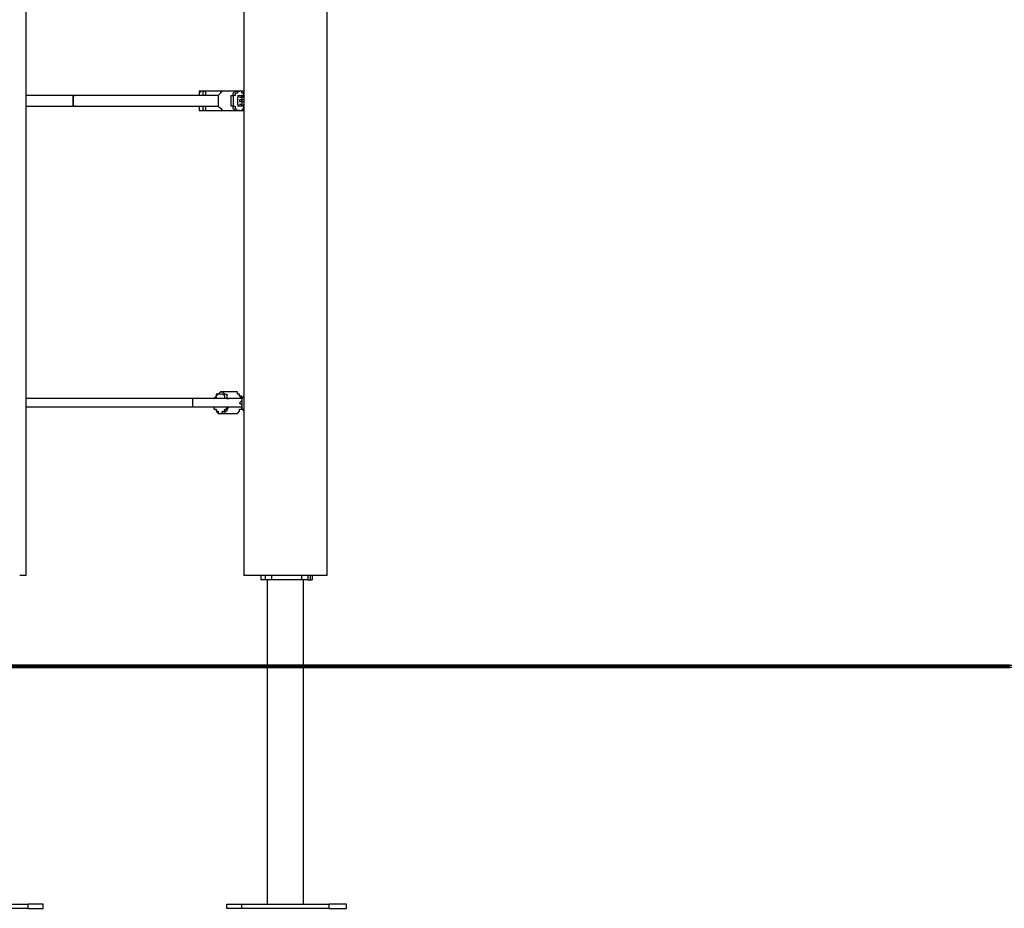
# Model space of a CAD drawing. Units: inches. Extents: x 87 to 341, y 17 to 273.
# Drawn here: x 220 to 237, y 227 to 242 of the extents above; entities that cross this region are included whole.
import ezdxf

# ---------------------------------------------------------------- set-up
doc = ezdxf.new("R2010")
doc.units = ezdxf.units.IN
doc.header["$MEASUREMENT"] = 0
doc.layers.add('Ebene 1', color=7, linetype='Continuous')

# ---------------------------------------------------------------- blocks, each defined once
blk = doc.blocks.new('block 2')
at = {"layer": 'Ebene 1', "color": 7, "lineweight": 25, "true_color": 0xffffff}
for points in [[(220.451, 232.516), (220.451, 271.18)], [(225.425, 232.516), (225.425, 258.833)], [(224.049, 247.121), (224.049, 232.516)], [(224.049, 242.111), (224.049, 240.489)], [(223.343, 240.524), (223.343, 240.524), (223.308, 240.489), (223.308, 240.453)], [(223.379, 240.524), (223.343, 240.524), (223.308, 240.524), (223.308, 240.489), (223.308, 240.453)], [(223.414, 240.453), (223.379, 240.453), (223.379, 240.489), (223.379, 240.524), (223.343, 240.524)], [(223.379, 240.524), (223.379, 240.524), (223.414, 240.524), (223.414, 240.489), (223.414, 240.453)], [(223.661, 240.524), (223.379, 240.524)], [(223.732, 240.524), (223.732, 240.524), (223.696, 240.524), (223.661, 240.489), (223.626, 240.453), (223.626, 240.418), (223.626, 240.383), (223.626, 240.347), (223.626, 240.312), (223.626, 240.277), (223.661, 240.242), (223.696, 240.206), (223.732, 240.206)], [(223.732, 240.524), (223.732, 240.524), (223.696, 240.524), (223.661, 240.524), (223.661, 240.489), (223.626, 240.453), (223.626, 240.418), (223.626, 240.383), (223.626, 240.347), (223.626, 240.312), (223.626, 240.277), (223.661, 240.242), (223.696, 240.206), (223.732, 240.206)], [(223.696, 240.524), (223.696, 240.524), (223.661, 240.524)], [(223.696, 240.524), (223.696, 240.524), (223.661, 240.524)], [(223.979, 240.524), (223.732, 240.524)], [(223.979, 240.206), (223.979, 240.206), (223.943, 240.206), (223.908, 240.206), (223.873, 240.242), (223.873, 240.277), (223.837, 240.277), (223.837, 240.312), (223.837, 240.347), (223.837, 240.383), (223.837, 240.418), (223.837, 240.453), (223.873, 240.453), (223.873, 240.489), (223.908, 240.524), (223.943, 240.524), (223.979, 240.524)], [(223.979, 240.524), (223.979, 240.524), (223.943, 240.524), (223.943, 240.489), (223.908, 240.489), (223.908, 240.453), (223.873, 240.453), (223.873, 240.418), (223.873, 240.383), (223.873, 240.347), (223.873, 240.312), (223.873, 240.277), (223.908, 240.277), (223.908, 240.242), (223.943, 240.206), (223.979, 240.206), (224.014, 240.206), (224.049, 240.242), (224.049, 240.277)], [(224.049, 240.453), (224.049, 240.489), (224.014, 240.489), (224.014, 240.524), (223.979, 240.524)], [(224.049, 240.489), (224.049, 240.489), (224.049, 240.524), (224.014, 240.524), (223.979, 240.524)], [(221.262, 240.453), (220.451, 240.453)], [(221.262, 240.453), (221.262, 240.453), (221.227, 240.453), (221.227, 240.418), (221.227, 240.383)], [(221.262, 240.277), (221.262, 240.277), (221.227, 240.277), (221.227, 240.312), (221.227, 240.347), (221.227, 240.383), (221.227, 240.418), (221.227, 240.453), (221.262, 240.453)], [(221.227, 240.383), (221.227, 240.347), (221.227, 240.312), (221.227, 240.277), (221.262, 240.277)], [(223.626, 240.453), (221.262, 240.453)], [(223.943, 240.453), (223.943, 240.453)], [(223.943, 240.453), (224.014, 240.453)], [(223.979, 240.453), (223.943, 240.418), (223.943, 240.383), (223.943, 240.347), (223.943, 240.312), (223.979, 240.277)], [(224.014, 240.418), (223.979, 240.418)], [(223.979, 240.418), (223.979, 240.418)], [(224.014, 240.383), (223.979, 240.383)], [(223.979, 240.383), (223.979, 240.347)], [(224.014, 240.347), (223.979, 240.347)], [(223.979, 240.312), (224.014, 240.312)], [(223.979, 240.312), (223.979, 240.312)], [(224.049, 240.453), (224.014, 240.453)], [(224.014, 240.453), (224.049, 240.418)], [(224.014, 240.453), (224.014, 240.418)], [(224.014, 240.418), (224.014, 240.383)], [(224.049, 240.383), (224.014, 240.383)], [(224.014, 240.347), (224.014, 240.383)], [(224.049, 240.347), (224.014, 240.347)], [(224.014, 240.347), (224.014, 240.312)], [(224.014, 240.277), (224.014, 240.312)], [(224.049, 240.312), (224.014, 240.277)], [(224.049, 240.453), (224.049, 240.453)], [(224.049, 240.418), (224.049, 240.418)], [(224.049, 240.418), (224.049, 240.383)], [(224.049, 240.347), (224.049, 240.312)], [(224.049, 240.312), (224.049, 240.312)], [(220.451, 240.277), (221.262, 240.277)], [(221.262, 240.277), (223.626, 240.277)], [(223.308, 240.277), (223.308, 240.277), (223.308, 240.242), (223.308, 240.206), (223.343, 240.206), (223.379, 240.206), (223.379, 240.242), (223.379, 240.277), (223.414, 240.277)], [(223.308, 240.277), (223.308, 240.277), (223.308, 240.242), (223.308, 240.206), (223.343, 240.206), (223.379, 240.206)], [(223.414, 240.277), (223.414, 240.277), (223.414, 240.242), (223.414, 240.206), (223.379, 240.206)], [(223.379, 240.206), (223.661, 240.206)], [(223.661, 240.206), (223.661, 240.206), (223.696, 240.206)], [(223.661, 240.206), (223.661, 240.206), (223.696, 240.206)], [(223.732, 240.206), (223.979, 240.206)], [(224.014, 240.277), (223.943, 240.277)], [(223.979, 240.206), (223.979, 240.206), (224.014, 240.206), (224.049, 240.206), (224.049, 240.242)], [(224.049, 240.277), (224.014, 240.277)], [(224.049, 240.277), (224.049, 240.277)], [(224.049, 240.242), (224.049, 235.514)], [(223.238, 235.444), (220.451, 235.444)], [(223.238, 235.444), (223.238, 235.444), (223.203, 235.444), (223.203, 235.409), (223.203, 235.373), (223.203, 235.338), (223.203, 235.303), (223.238, 235.303)], [(224.014, 235.444), (223.238, 235.444)], [(223.661, 235.55), (223.661, 235.55), (223.626, 235.514), (223.59, 235.514), (223.59, 235.479), (223.555, 235.444)], [(223.661, 235.514), (223.661, 235.514), (223.626, 235.514), (223.59, 235.479), (223.59, 235.444), (223.555, 235.444)], [(223.661, 235.55), (223.696, 235.55), (223.732, 235.514), (223.767, 235.514), (223.767, 235.479), (223.767, 235.444), (223.802, 235.444)], [(223.908, 235.55), (223.661, 235.55)], [(223.767, 235.444), (223.732, 235.444), (223.732, 235.479), (223.696, 235.514), (223.661, 235.514)], [(224.014, 235.444), (224.014, 235.444), (223.979, 235.479), (223.979, 235.514), (223.943, 235.514), (223.943, 235.55), (223.908, 235.55)], [(224.014, 235.444), (224.014, 235.444), (224.014, 235.479), (223.979, 235.479), (223.979, 235.514), (223.943, 235.514), (223.943, 235.55), (223.908, 235.55)], [(224.049, 235.514), (224.049, 235.479), (224.014, 235.444), (224.014, 235.409), (223.979, 235.373), (224.014, 235.338), (224.014, 235.303), (224.014, 235.267), (224.049, 235.232)], [(224.049, 235.514), (224.049, 235.514), (224.049, 235.479), (224.014, 235.444), (224.014, 235.409), (224.014, 235.373), (224.014, 235.338), (224.014, 235.303), (224.014, 235.267), (224.049, 235.267), (224.049, 235.232)], [(220.451, 235.303), (223.238, 235.303)], [(223.238, 235.303), (224.014, 235.303)], [(223.555, 235.303), (223.555, 235.267), (223.59, 235.267), (223.59, 235.232), (223.626, 235.232), (223.626, 235.197), (223.661, 235.197), (223.696, 235.197), (223.696, 235.232), (223.732, 235.232), (223.732, 235.267), (223.767, 235.267), (223.767, 235.303)], [(223.555, 235.303), (223.555, 235.267), (223.59, 235.267), (223.59, 235.232), (223.626, 235.197), (223.661, 235.197)], [(223.802, 235.303), (223.767, 235.267), (223.767, 235.232), (223.732, 235.232), (223.732, 235.197), (223.696, 235.197), (223.661, 235.197)], [(223.908, 235.197), (223.908, 235.197), (223.943, 235.197), (223.979, 235.232), (223.979, 235.267), (224.014, 235.267), (224.014, 235.303)], [(223.908, 235.197), (223.908, 235.197), (223.943, 235.197), (223.979, 235.232), (223.979, 235.267), (224.014, 235.267), (224.014, 235.303)], [(223.661, 235.197), (223.908, 235.197)], [(224.049, 235.232), (224.049, 232.516)], [(220.451, 232.516), (220.451, 232.516), (220.415, 232.516), (220.38, 232.516), (220.345, 232.516)], [(224.049, 232.516), (224.049, 232.516)], [(225.425, 232.516), (225.425, 232.516), (225.39, 232.516), (225.354, 232.516), (225.319, 232.516), (225.284, 232.516), (225.249, 232.516), (225.213, 232.516), (225.178, 232.516), (225.107, 232.516), (225.072, 232.516), (225.037, 232.516), (225.002, 232.516), (224.931, 232.516), (224.896, 232.516), (224.861, 232.516), (224.79, 232.516), (224.755, 232.516), (224.719, 232.516), (224.649, 232.516), (224.614, 232.516), (224.543, 232.516), (224.508, 232.516), (224.472, 232.516), (224.437, 232.516), (224.367, 232.516), (224.332, 232.516), (224.296, 232.516), (224.261, 232.516), (224.225, 232.516), (224.19, 232.516), (224.155, 232.516), (224.12, 232.516), (224.085, 232.516), (224.049, 232.516)], [(224.332, 232.516), (224.332, 232.445)], [(224.402, 232.516), (224.402, 232.445)], [(224.508, 232.516), (224.508, 232.445)], [(225.002, 232.516), (225.002, 232.445)], [(225.107, 232.516), (225.107, 232.445)], [(225.143, 232.516), (225.143, 232.445)], [(225.178, 232.516), (225.178, 232.445)], [(224.402, 232.445), (224.332, 232.445)], [(224.508, 232.445), (224.402, 232.445)], [(224.437, 232.445), (224.437, 231.034)], [(224.437, 232.445), (224.437, 231.034)], [(225.002, 232.445), (224.508, 232.445)], [(225.107, 232.445), (225.002, 232.445)], [(225.037, 231.034), (225.037, 232.445)], [(225.107, 232.445), (225.143, 232.445)], [(225.143, 232.445), (225.178, 232.445)], [(224.437, 231.034), (224.437, 231.034)], [(224.437, 231.034), (224.437, 231.034)], [(224.437, 231.034), (224.437, 231.034)], [(224.437, 230.999), (224.437, 230.999)], [(224.437, 230.999), (224.437, 230.999)], [(224.437, 230.999), (224.437, 230.999)], [(224.437, 230.999), (224.437, 227.083)], [(224.437, 230.999), (224.437, 227.083)], [(225.037, 227.083), (225.037, 230.999)], [(219.04, 227.083), (220.486, 227.083)], [(220.486, 227.012), (219.04, 227.012)], [(220.733, 227.083), (220.486, 227.083)], [(220.486, 227.012), (220.486, 227.083)], [(220.486, 227.012), (220.733, 227.012)], [(220.733, 227.012), (220.733, 227.083)], [(223.767, 227.083), (224.014, 227.083)], [(223.767, 227.012), (223.767, 227.083)], [(224.014, 227.012), (223.767, 227.012)], [(224.014, 227.083), (225.46, 227.083)], [(224.014, 227.012), (224.014, 227.083)], [(225.46, 227.012), (224.014, 227.012)], [(225.46, 227.012), (225.46, 227.083)], [(225.743, 227.083), (225.46, 227.083)], [(225.46, 227.012), (225.743, 227.012)], [(225.743, 227.012), (225.743, 227.083)]]:
    blk.add_lwpolyline(points, dxfattribs=at)

msp = doc.modelspace()

# ---------------------------------------------------------------- linework, layer by layer
at = {"layer": 'Ebene 1', "color": 7, "lineweight": 25, "true_color": 0xffffff}
for points in [[(212.407, 231.034), (334.398, 231.034)], [(221.015, 230.999), (334.398, 230.999)]]:
    msp.add_lwpolyline(points, dxfattribs=at)
at = {"layer": 'Ebene 1', "color": 7, "lineweight": 40, "true_color": 0xffffff}
for points in [[(220.205, 231.034), (220.425, 231.034), (220.609, 231.034), (220.83, 231.034), (221.013, 231.034), (221.234, 231.034), (221.417, 231.034), (221.601, 231.034), (221.821, 231.034), (222.005, 231.034), (222.189, 231.034), (222.372, 231.034), (222.556, 231.034), (222.703, 231.034), (222.887, 231.034), (223.07, 231.034), (223.217, 231.034), (223.401, 231.034)], [(223.401, 231.034), (223.621, 231.034), (223.878, 231.034), (224.099, 231.034), (224.356, 231.034), (224.576, 231.034), (224.797, 231.034), (225.054, 231.034), (225.274, 231.034), (225.495, 231.034), (225.715, 231.034), (225.935, 231.034), (226.156, 231.034), (226.376, 231.034), (226.596, 231.034), (226.817, 231.034), (227.037, 231.034), (227.258, 231.034), (227.441, 231.034), (227.662, 231.034), (227.882, 231.034), (228.066, 231.034), (228.249, 231.034), (228.47, 231.034), (228.653, 231.034), (228.837, 231.034), (229.021, 231.034), (229.241, 231.034), (229.425, 231.034), (229.572, 231.034), (229.755, 231.034), (229.939, 231.034), (230.123, 231.034), (230.269, 231.034), (230.453, 231.034), (230.6, 231.034), (230.784, 231.034), (230.931, 231.034), (231.078, 231.034), (231.261, 231.034), (231.408, 231.034), (231.555, 231.034), (231.665, 231.034), (231.812, 231.034), (231.959, 231.034), (232.106, 231.034)], [(223.401, 230.999), (223.401, 231.034)], [(232.106, 231.034), (236.551, 231.034)], [(232.106, 231.034), (232.106, 230.999)], [(236.551, 231.034), (236.698, 231.034)], [(236.551, 231.034), (236.551, 230.999)], [(220.205, 230.999), (220.425, 230.999), (220.609, 230.999), (220.83, 230.999), (221.013, 230.999), (221.234, 230.999), (221.417, 230.999), (221.601, 230.999), (221.821, 230.999), (222.005, 230.999), (222.189, 230.999), (222.372, 230.999), (222.556, 230.999), (222.703, 230.999), (222.887, 230.999), (223.07, 230.999), (223.217, 230.999), (223.401, 230.999)], [(223.401, 230.999), (223.621, 230.999), (223.878, 230.999), (224.099, 230.999), (224.356, 230.999), (224.576, 230.999), (224.797, 230.999), (225.054, 230.999), (225.274, 230.999), (225.495, 230.999), (225.715, 230.999), (225.935, 230.999), (226.156, 230.999), (226.376, 230.999), (226.596, 230.999), (226.817, 230.999), (227.037, 230.999), (227.258, 230.999), (227.441, 230.999), (227.662, 230.999), (227.882, 230.999), (228.066, 230.999), (228.249, 230.999), (228.47, 230.999), (228.653, 230.999), (228.837, 230.999), (229.021, 230.999), (229.241, 230.999), (229.425, 230.999), (229.572, 230.999), (229.755, 230.999), (229.939, 230.999), (230.123, 230.999), (230.269, 230.999), (230.453, 230.999), (230.6, 230.999), (230.784, 230.999), (230.931, 230.999), (231.078, 230.999), (231.261, 230.999), (231.408, 230.999), (231.555, 230.999), (231.665, 230.999), (231.812, 230.999), (231.959, 230.999), (232.106, 230.999)], [(232.106, 230.999), (236.551, 230.999)], [(236.551, 230.999), (236.698, 230.999)]]:
    msp.add_lwpolyline(points, dxfattribs=at)

# ---------------------------------------------------------------- block references
at = {"layer": 'Ebene 1'}
msp.add_blockref('block 2', (0, 0), dxfattribs=at)

doc.saveas('drawing.dxf')
